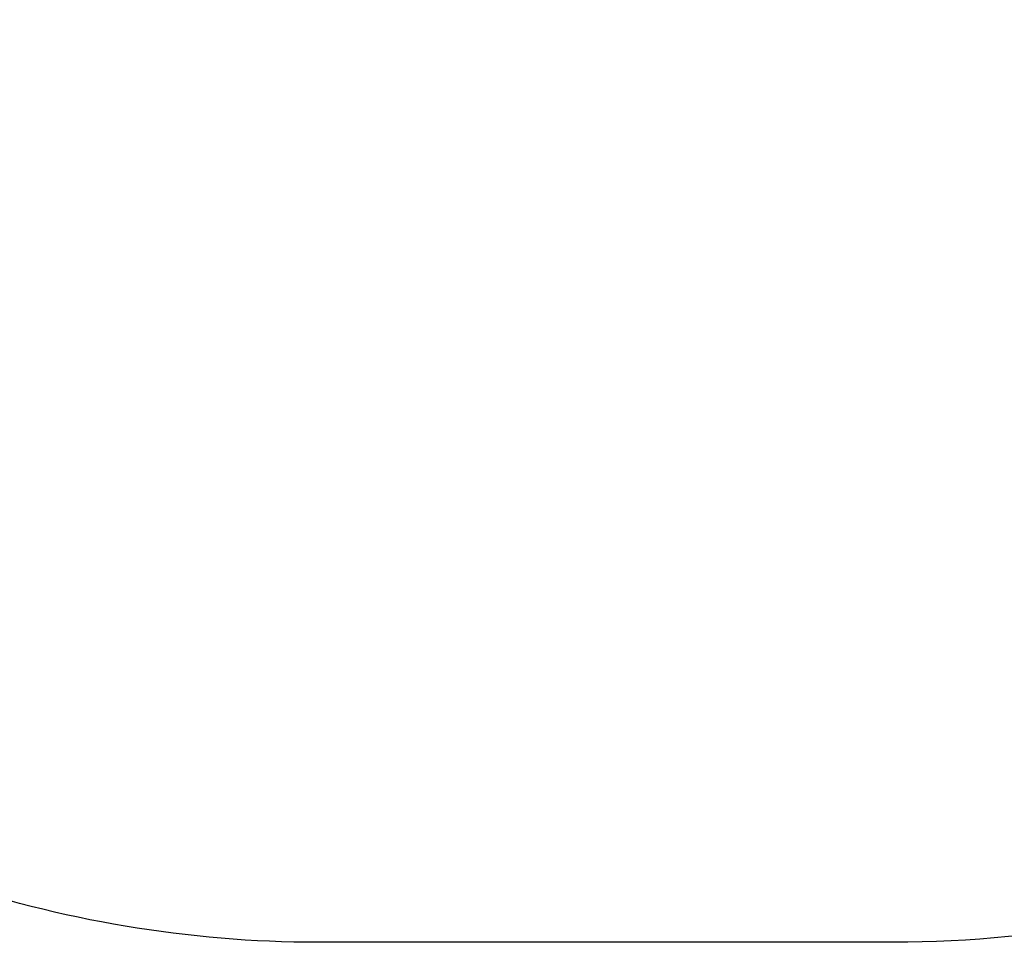
# Model space of a CAD drawing. Units: inches. Extents: x 4843 to 7006, y -2962 to -2208.
# Drawn here: x 6460 to 6587, y -2962 to -2844 of the extents above; entities that cross this region are included whole.
import ezdxf

# ---------------------------------------------------------------- set-up
doc = ezdxf.new("R2010")
doc.units = ezdxf.units.IN
doc.header["$MEASUREMENT"] = 0
doc.layers.add('VP-DIM', color=7, linetype='Continuous')
doc.layers.add('VP-HIC', color=6, linetype='Continuous')
doc.layers.add('VP-EQ', color=7, linetype='Continuous', true_color=0x8a3492, plot=False)
doc.styles.get("Standard").update_dxf_attribs({"font": 'arial.ttf'})
doc.dimstyles.get("Standard").update_dxf_attribs({"dimtxt": 14, "dimasz": 20, "dimexe": 20, "dimexo": 50, "dimgap": 20, "dimtad": 0, "dimdec": 0, "dimzin": 0, "dimdsep": 46, "dimtxsty": 'Standard', "dimcen": -0.09, "dimadec": 0, "dimazin": 0, "dimtfac": 1, "dimtdec": 4, "dimtofl": 0, "dimtmove": 0, "dimatfit": 3, "dimfxl": 70, "dimfxlon": 1, "dimtolj": 1, "dimtzin": 0, "dimarcsym": 0})

# ---------------------------------------------------------------- blocks, each defined once
blk = doc.blocks.new('RB2865_2D')
at = {"layer": 'VP-EQ', "color": 0}
blk.add_lwpolyline([(6379.01, -2449.99), (6395.93, -2419.46, -0.271689), (6526.59, -2342.18), (6541.73, -2342.12, -0.271712), (6672.95, -2418.49), (6706.57, -2478.16), (6709, -2478.16, -0.414214), (6859, -2628.16), (6859, -2656.59, -0.387751), (6722.66, -2805.97), (6722.66, -2812.39, -0.414214), (6572.66, -2962.39), (6498.55, -2962.39, -0.167296), (6406.22, -2930.61, -0.281989), (6283.13, -2833.59, -0.373944), (6153.97, -2685.05), (6153.97, -2599.99, -0.414214), (6303.97, -2449.99)], format="xyb", close=True, dxfattribs=at)
blk = doc.blocks.new('*D296')
at = {"layer": 'Defpoints', "color": 0}
for p in [(6534.16, -2342.15), (6535.6, -2962.39), (6985.9, -2962.39)]:
    blk.add_point(p, dxfattribs=at)
at = {"layer": 'VP-DIM', "color": 0, "lineweight": -2}
for p, q in [((6915.9, -2342.15), (7005.9, -2342.15)), ((6985.9, -2362.15), (6985.9, -2613.98)), ((6985.9, -2942.39), (6985.9, -2684.91)), ((6915.9, -2962.39), (7005.9, -2962.39))]:
    blk.add_line(p, q, dxfattribs=at)
at = {"layer": 'VP-DIM', "color": 0}
for points in [[(6989.23, -2362.15), (6982.56, -2362.15), (6985.9, -2342.15)], [(6982.56, -2942.39), (6989.23, -2942.39), (6985.9, -2962.39)]]:
    blk.add_solid(points, dxfattribs=at)
at = {"layer": 'VP-DIM', "color": 0, "insert": (6985.9, -2649.45), "char_height": 14, "attachment_point": 5, "rotation": 90}
blk.add_mtext('\\A1;620', dxfattribs=at)

msp = doc.modelspace()

# ---------------------------------------------------------------- linework, layer by layer
at = {"layer": 'VP-HIC', "color": 6}
msp.add_lwpolyline([(6379.01, -2449.99), (6395.93, -2419.46, -0.271689), (6526.59, -2342.18), (6541.73, -2342.12, -0.271712), (6672.95, -2418.49), (6706.57, -2478.16), (6709, -2478.16, -0.414214), (6859, -2628.16), (6859, -2656.59, -0.387751), (6722.66, -2805.97), (6722.66, -2812.39, -0.414214), (6572.66, -2962.39), (6498.55, -2962.39, -0.167296), (6406.22, -2930.61, -0.281989), (6283.13, -2833.59, -0.373944), (6153.97, -2685.05), (6153.97, -2599.99, -0.414214), (6303.97, -2449.99)], format="xyb", close=True, dxfattribs=at)

# ---------------------------------------------------------------- block references
at = {"layer": 'VP-EQ', "color": 0}
msp.add_blockref('RB2865_2D', (0, 0), dxfattribs=at)

# ---------------------------------------------------------------- dimensions: what is measured, and where the dimension line sits
at = {"layer": 'VP-DIM', "color": 0}
dim = msp.add_linear_dim(base=(6985.9, -2962.39), p1=(6534.16, -2342.15), p2=(6535.6, -2962.39), angle=90, dimstyle='Standard', dxfattribs=at)
dim.commit()
dim.dimension.update_dxf_attribs({"geometry": '*D296', "text_midpoint": (6985.9, -2649.45), "dimtype": 160})

doc.saveas('drawing.dxf')
